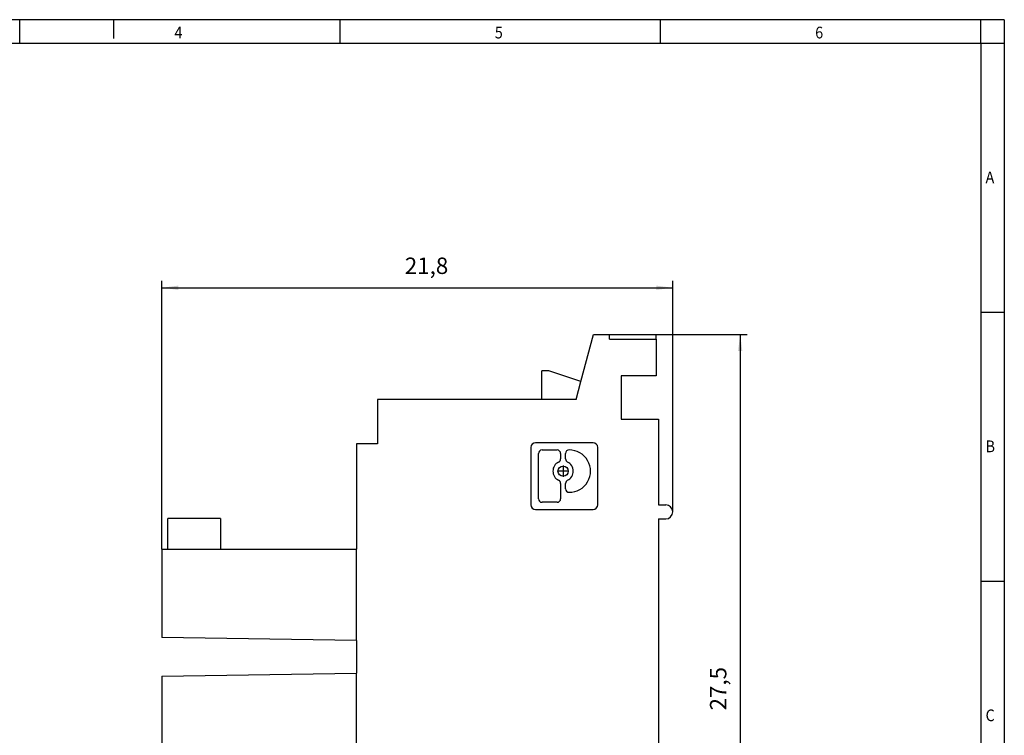
# Model space of a CAD drawing. Units: millimetres. Extents: x -458 to -38, y -314 to -17.
# Drawn here: x -248 to -38, y -170 to -17 of the extents above; entities that cross this region are included whole.
import ezdxf

# ---------------------------------------------------------------- set-up
doc = ezdxf.new("R2010")
doc.units = ezdxf.units.MM
doc.linetypes.add('DOT_CENTER', pattern=[14, 12, -1, 0, -1])
doc.layers.add('1', color=7, linetype='Continuous')
doc.styles.add('CONVERTER_11', font='txt.shx', dxfattribs={"width": 0.9})
doc.dimstyles.new('ME10_DIM_10', dxfattribs={"dimtxt": 0.7, "dimasz": 0.7, "dimexe": 0.3, "dimexo": 0, "dimgap": 0.3, "dimtad": 1, "dimdec": 4, "dimdsep": 46, "dimtxsty": 'CONVERTER_11', "dimsah": 1, "dimcen": 0.09, "dimclrd": 2, "dimclre": 2, "dimclrt": 3, "dimadec": 0, "dimazin": 0, "dimtfac": 1, "dimtdec": 4, "dimtix": 1, "dimtmove": 0, "dimatfit": 3, "dimfxl": 1, "dimtolj": 1, "dimtzin": 0, "dimarcsym": 0})
doc.dimstyles.new('ME10_DIM_11', dxfattribs={"dimtxt": 0.7, "dimasz": 0.7, "dimexe": 0.3, "dimexo": 0, "dimgap": 0.3, "dimtad": 1, "dimdec": 4, "dimdsep": 46, "dimtxsty": 'CONVERTER_11', "dimsah": 1, "dimcen": 0.09, "dimclrd": 2, "dimclre": 2, "dimclrt": 3, "dimadec": 0, "dimazin": 0, "dimtfac": 1, "dimtdec": 4, "dimtix": 1, "dimtmove": 0, "dimatfit": 3, "dimfxl": 1, "dimtolj": 1, "dimtzin": 0, "dimarcsym": 0})

# ---------------------------------------------------------------- blocks, each defined once
blk = doc.blocks.new('VC-TFS8_pluscon-select__1', base_point=(-43.47290951056446, -44.38637804484642))
at = {"color": 7, "linetype": 'Continuous'}
for p, q in [((-25.60539141625548, -18.89221740961535), (-25.06792837831664, -16.8863780448372)), ((-25.06792837831664, -16.8863780448372), (-24.3857605105535, -16.88637804483683)), ((-24.38576051055339, -17.08637804483683), (-24.3857605105535, -16.88637804483683)), ((-24.3857605105535, -16.88637804483683), (-22.38576051051557, -16.8863780448357)), ((-24.38576051055339, -17.08637804483683), (-22.38576051051545, -17.08637804483569)), ((-22.38576051051545, -17.08637804483569), (-22.38576051051557, -16.8863780448357)), ((-22.38576051051545, -17.08637804483569), (-22.38576051051459, -18.65137804483782)), ((-27.27290951057745, -19.65137804484098), (-27.27290951057745, -18.43637804484116)), ((-26.97290951057748, -18.43637804484115), (-27.27290951057745, -18.43637804484116)), ((-25.60539141625548, -18.89221740961535), (-26.97290951057748, -18.43637804484115)), ((-25.80880789538967, -19.65137804484097), (-25.60539141625548, -18.89221740961535)), ((-23.88576051048144, -18.65137804483782), (-23.88576051048144, -20.50137804484058)), ((-22.38576051051459, -18.65137804483782), (-23.88576051048144, -18.65137804483782)), ((-27.27290951057745, -19.65137804484098), (-34.27290951056445, -19.65137804484098)), ((-34.27290951056445, -19.65137804484098), (-34.27290951056445, -21.55137804484098)), ((-25.80880789538967, -19.65137804484097), (-27.27290951057745, -19.65137804484098)), ((-23.88576051048144, -20.50137804484058), (-22.28576051056449, -20.50137804484058)), ((-22.28576051056449, -20.50137804484058), (-22.28576051056449, -24.15137804484097)), ((-34.27290951056445, -21.55137804484098), (-35.17290951056445, -21.55137804484098)), ((-35.17290951056445, -21.55137804484098), (-35.17290951056444, -26.03637804484098)), ((-27.73575937048189, -21.70163398668722), (-27.73575937048189, -24.15112096299438)), ((-25.08601645232816, -21.50137804484056), (-27.53550342863517, -21.50137804484056)), ((-27.26093547149233, -21.81013602120897), (-26.61814725220856, -21.81013602120882)), ((-24.88576051048144, -24.15112096299438), (-24.88576051048144, -21.70163398668722)), ((-27.41112742787737, -23.89242697208022), (-27.41112742787737, -21.96032797759396)), ((-26.46795529582341, -21.96032797759405), (-26.4679552958236, -22.18827938983759)), ((-26.25836148870079, -22.18827938983759), (-26.25836148870079, -21.96032797759405)), ((-26.46795529582371, -23.23924072036693), (-26.46795529582358, -23.89242697208022)), ((-26.2583614887006, -23.46719213261058), (-26.2583614887006, -23.23924072036693)), ((-27.53550342863517, -24.35137690484103), (-25.08601645232816, -24.35137690484103)), ((-26.61814725220856, -24.0426189284652), (-27.26093547149233, -24.04261892846526)), ((-22.28576051056449, -24.15137804484097), (-21.98576051056451, -24.15137804484098)), ((-43.22290951056445, -26.03637804484098), (-43.22290951056445, -24.73637804484097)), ((-40.97290951056445, -24.73637804484097), (-43.22290951056445, -24.73637804484097)), ((-40.97290951056445, -24.73637804484097), (-40.97290951056445, -26.03637804484098)), ((-22.28576051056449, -24.75137804484098), (-22.28576051056449, -36.52137804484098)), ((-22.28576051056449, -24.75137804484098), (-21.98576051056451, -24.75137804484097)), ((-43.47290951056445, -26.03637804484098), (-43.47290951056445, -29.81062046908338)), ((-43.47290951056445, -26.03637804484098), (-43.22290951056445, -26.03637804484098)), ((-43.22290951056445, -26.03637804484098), (-40.97290951056445, -26.03637804484098)), ((-40.97290951056445, -26.03637804484098), (-35.17290951056444, -26.03637804484098)), ((-35.17290951056445, -29.93637804484096), (-35.17290951056444, -26.03637804484098)), ((-35.17290951056445, -29.93637804484096), (-43.47290951056445, -29.81062046908338)), ((-35.17290951056445, -29.93637804484096), (-35.17290951056445, -31.33637804484096)), ((-43.47290951056445, -31.46213562059855), (-35.17290951056445, -31.33637804484096)), ((-43.47290951056445, -31.46213562059855), (-43.47290951056446, -35.23637804484097)), ((-35.17290951056445, -35.23637804484097), (-35.17290951056445, -31.33637804484096)), ((-43.47290951056446, -35.23637804484097), (-43.22290951056445, -35.23637804484097)), ((-43.22290951056445, -36.53637804484098), (-43.22290951056445, -35.23637804484097)), ((-43.22290951056445, -35.23637804484097), (-40.97290951056445, -35.23637804484097)), ((-40.97290951056445, -35.23637804484097), (-35.17290951056445, -35.23637804484097)), ((-40.97290951056445, -35.23637804484097), (-40.97290951056445, -36.53637804484098)), ((-35.17290951056445, -35.23637804484097), (-35.17290951056445, -39.72137804484097)), ((-40.97290951056445, -36.53637804484098), (-43.22290951056445, -36.53637804484098)), ((-21.98576051056451, -36.52137804484097), (-22.28576051056449, -36.52137804484098)), ((-22.28576051056449, -37.12137804484097), (-22.28576051056449, -40.77137804484054)), ((-21.98576051056451, -37.12137804484097), (-22.28576051056449, -37.12137804484097)), ((-35.17290951056445, -39.72137804484097), (-34.27290951056445, -39.72137804484097)), ((-34.27290951056445, -39.72137804484097), (-34.27290951056445, -41.62137804484097)), ((-22.28576051056449, -40.77137804484054), (-23.88576051048145, -40.77137804484054)), ((-23.88576051048145, -40.77137804484054), (-23.88576051048145, -42.62137804483506)), ((-34.27290951056445, -41.62137804484097), (-26.17290951052685, -41.62137804484097)), ((-26.17290951052685, -41.62137804484097), (-26.17290951052685, -42.42137804484098)), ((-26.17290951052685, -41.62137804484097), (-25.80880789538988, -41.62137804484097)), ((-25.80880789538988, -41.62137804484097), (-25.06792837831678, -44.38637804484494)), ((-25.59444854144499, -42.42137804484098), (-26.17290951052685, -42.42137804484098)), ((-23.88576051048145, -42.62137804483506), (-22.38576051051486, -42.62137804483506)), ((-22.38576051051486, -42.62137804483506), (-22.38576051051486, -44.38637804484642)), ((-22.38576051051486, -44.38637804484642), (-25.06792837831678, -44.38637804484494))]:
    blk.add_line(p, q, dxfattribs=at)
blk.add_circle((-26.36315839226215, -22.71376005510228), 0.2169439370005719, dxfattribs=at)
for centre, radius, start, end in [((-27.53550342863517, -21.70163398668722), 0.2002559418466596, 90, 180), ((-27.26093547149233, -21.96032797759396), 0.1501919563849903, 90, 180), ((-26.61814725220856, -21.96032797759397), 0.1501919563851501, 359.9999999999688, 90), ((-26.10816953231567, -21.96032797759397), 0.1501919563849785, 88.67202235679478, 180.0000000000312), ((-26.09615046979998, -22.71376005510228), 0.9036240338933346, 269.4586076572921, 90.54139234264784), ((-25.08601645232816, -21.70163398668722), 0.20025594184672, 0, 90), ((-26.61814725220856, -22.18827938983759), 0.1501919563849513, 295.8849244575534, 0), ((-26.10816953231567, -22.18827938983759), 0.1501919563851182, 180, 244.1150755424154), ((-26.36315839226215, -22.71376005510228), 0.433887874001094, 115.8849244575744, 244.1150755424231), ((-26.36315839226215, -22.71376005510228), 0.4338878740010511, 295.8849244575745, 64.11507554242795), ((-26.61814725220856, -23.23924072036693), 0.1501919563848482, 0, 64.11507554244679), ((-26.10816953231567, -23.23924072036693), 0.1501919563849869, 115.8849244575845, 180), ((-26.10816953231567, -23.46719213261063), 0.1501919563849299, 179.999999999981, 271.3279776428436), ((-27.26093547149233, -23.89242697208022), 0.15019195638504, 180, 270), ((-26.61814725220856, -23.89242697208022), 0.1501919563849796, 270, 0), ((-27.53550342863517, -24.15112096299438), 0.20025594184672, 180, 270), ((-25.08601645232816, -24.15112096299438), 0.200255941846649, 270, 0), ((-21.98576051056451, -24.45137804484097), 0.3000000000000007, 270, 90), ((-21.98576051056451, -36.82137804484097), 0.2999999999999972, 270, 90)]:
    blk.add_arc(centre, radius, start, end, dxfattribs=at)
at = {"layer": '1', "color": 2, "linetype": 'DOT_CENTER'}
for p, q in [((-26.36315839226215, -22.47512172440165), (-26.36315839226215, -22.95239838580292)), ((-26.12452006156152, -22.71376005510228), (-26.60179672296279, -22.71376005510228))]:
    blk.add_line(p, q, dxfattribs=at)
blk = doc.blocks.new('VC-TFS_8__2', base_point=(-43.47290951056446, -44.38637804484642))
blk.add_blockref('VC-TFS8_pluscon-select__1', (-43.47290951056446, -44.38637804484642))
blk = doc.blocks.new('*D11')
at = {"layer": '1', "color": 2, "linetype": 'Continuous'}
for p, q in [((-22.38576051051557, -16.8863780448357), (-18.50835834605212, -16.8863780448357)), ((-18.80835834605212, -16.8863780448357), (-18.80835834605212, -44.38637804484643)), ((-22.38576051051486, -44.38637804484643), (-18.50835834605212, -44.38637804484643))]:
    blk.add_line(p, q, dxfattribs=at)
at = {"layer": '1', "color": 2}
for points in [[(-18.71620159774094, -17.5863780448357), (-18.90051509436329, -17.5863780448357), (-18.80835834605212, -16.8863780448357)], [(-18.90051509436329, -43.68637804484643), (-18.71620159774094, -43.68637804484643), (-18.80835834605212, -44.38637804484643)]]:
    blk.add_solid(points, dxfattribs=at)
at = {"layer": '1', "color": 3, "insert": (-19.17835834605212, -32.92687737672761), "char_height": 0.7, "attachment_point": 7, "rotation": 90, "line_spacing_factor": 0.60024009603842, "style": 'CONVERTER_11'}
blk.add_mtext('27,5', dxfattribs=at)
blk = doc.blocks.new('*D12')
at = {"layer": '1', "color": 2, "linetype": 'Continuous'}
for p, q in [((-43.47290951056446, -35.23637804484097), (-43.47290951056446, -47.57106581737962)), ((-35.17290951056445, -39.72137804484097), (-35.17290951056445, -47.57106581737962)), ((-35.17290951056445, -47.27106581737962), (-43.47290951056446, -47.27106581737962))]:
    blk.add_line(p, q, dxfattribs=at)
at = {"layer": '1', "color": 2}
for points in [[(-42.77290951056446, -47.17890906906845), (-42.77290951056446, -47.3632225656908), (-43.47290951056446, -47.27106581737962)], [(-35.87290951056445, -47.3632225656908), (-35.87290951056445, -47.17890906906845), (-35.17290951056445, -47.27106581737962)]]:
    blk.add_solid(points, dxfattribs=at)
at = {"layer": '1', "color": 3, "insert": (-40.23005352183881, -46.90106581737962), "char_height": 0.7, "attachment_point": 7, "rotation": 0.00013888888888888892, "line_spacing_factor": 0.60024009603842, "style": 'CONVERTER_11'}
blk.add_mtext('8,3', dxfattribs=at)
blk = doc.blocks.new('*D13')
at = {"layer": '1', "color": 2, "linetype": 'Continuous'}
for p, q in [((-43.47290951056446, -26.03637804484098), (-43.47290951056446, -14.58637804483671)), ((-21.68576051056452, -24.45137804484097), (-21.68576051056452, -14.58637804483671)), ((-43.47290951056446, -14.88637804483671), (-21.68576051056452, -14.88637804483671))]:
    blk.add_line(p, q, dxfattribs=at)
at = {"layer": '1', "color": 2}
for points in [[(-42.77290951056446, -14.79422129652553), (-42.77290951056446, -14.97853479314789), (-43.47290951056446, -14.88637804483671)], [(-22.38576051056452, -14.97853479314789), (-22.38576051056452, -14.79422129652553), (-21.68576051056452, -14.88637804483671)]]:
    blk.add_solid(points, dxfattribs=at)
at = {"layer": '1', "color": 3, "insert": (-33.11579837455601, -14.51637804483671), "char_height": 0.7, "attachment_point": 7, "rotation": 0.00013888888888888892, "line_spacing_factor": 0.60024009603842, "style": 'CONVERTER_11'}
blk.add_mtext('21,8', dxfattribs=at)
blk = doc.blocks.new('_rahmen', base_point=(-42.70821969616969, -314.224989179649))
at = {"layer": '1', "color": 2, "linetype": 'Continuous'}
for p, q in [((-247.7082196961697, -17.22498917964902), (-316.0415530295028, -17.22498917964902)), ((-227.7082196961725, -17.22498917964902), (-247.7082196961697, -17.22498917964902)), ((-247.7082196961697, -22.22498917964902), (-247.7082196961697, -17.22498917964902)), ((-227.7082196961725, -17.22498917964902), (-227.7082196961725, -21.22498917964879)), ((-179.3748863628363, -17.22498917964902), (-227.7082196961725, -17.22498917964902)), ((-179.3748863628363, -22.22498917964902), (-179.3748863628363, -17.22498917964902)), ((-111.0415530295031, -17.22498917964902), (-179.3748863628363, -17.22498917964902)), ((-111.0415530295031, -22.22498917964902), (-111.0415530295031, -17.22498917964902)), ((-42.70821969617219, -17.22498917964902), (-111.0415530295031, -17.22498917964902)), ((-42.70821969617219, -22.22498917964902), (-42.70821969617219, -17.22498917964902)), ((-37.70821969617219, -17.22498917964902), (-42.70821969617219, -17.22498917964902)), ((-37.70821969617219, -17.22498917964902), (-37.70821969617219, -22.22498917964902)), ((-42.70821969617219, -22.22498917964902), (-37.70821969617219, -22.22498917964902)), ((-37.70821969617219, -22.22498917964902), (-37.70821969617219, -79.6249891796491)), ((-42.70821969617168, -79.6249891796491), (-37.70821969617219, -79.6249891796491)), ((-37.70821969617219, -79.6249891796491), (-37.70821969617219, -137.024989179649)), ((-42.70821969616969, -137.024989179649), (-37.70821969617219, -137.024989179649)), ((-37.70821969617219, -137.024989179649), (-37.70821969617219, -194.4249891796488))]:
    blk.add_line(p, q, dxfattribs=at)
at = {"layer": '1', "color": 6, "linetype": 'Continuous'}
for p, q in [((-316.0415530295028, -22.22498917964902), (-247.7082196961697, -22.22498917964902)), ((-247.7082196961697, -22.22498917964902), (-179.3748863628363, -22.22498917964902)), ((-179.3748863628363, -22.22498917964902), (-111.0415530295031, -22.22498917964902)), ((-111.0415530295031, -22.22498917964902), (-42.70821969617219, -22.22498917964902)), ((-42.70821969617219, -22.22498917964902), (-42.70821969617168, -79.6249891796491)), ((-42.70821969617168, -79.6249891796491), (-42.70821969616969, -137.024989179649)), ((-42.70821969616969, -137.024989179649), (-42.70821969616969, -194.4249891796488))]:
    blk.add_line(p, q, dxfattribs=at)
at = {"layer": '1', "color": 7, "style": 'CONVERTER_11', "width": 0.9}
for s, p in [('4', (-214.7082196961697, -21.22498917964879)), ('5', (-146.3748863628363, -21.22498917964879)), ('6', (-78.04155302950306, -21.22498917964879)), ('A', (-41.70821969616969, -52.12498917964911)), ('B', (-41.70821969616969, -109.524989179649)), ('C', (-41.70821969616969, -166.9249891796488))]:
    blk.add_text(s, height=2.5, dxfattribs=at).set_placement(p)
blk = doc.blocks.new('A3I_TECDOC', base_point=(-42.70821969616969, -314.224989179649))
at = {"layer": '1'}
blk.add_blockref('_rahmen', (-42.70821969616969, -314.224989179649), dxfattribs=at)
blk = doc.blocks.new('SA_Links1', base_point=(-35.43576059335506, -33.49280257640704))
blk.add_blockref('VC-TFS_8__2', (-43.47290951056446, -44.38637804484642))
at = {"layer": '1'}
blk.add_blockref('*D13', (0, 0), dxfattribs=at)
dim = blk.add_linear_dim(base=(-18.80835834605212, -16.8863780448357), p1=(-22.38576051051486, -44.38637804484642), p2=(-22.38576051051557, -16.8863780448357), angle=90, dimstyle='ME10_DIM_10', dxfattribs=at)
dim.commit()
dim.dimension.update_dxf_attribs({"geometry": '*D11', "text_midpoint": (-19.49335834605212, -31.96437737672761), "text_rotation": 90})
dim = blk.add_linear_dim(base=(-35.17290951056445, -47.27106581737962), p1=(-43.47290951056447, -35.23637804484097), p2=(-35.17290951056446, -39.72137804484098), dimstyle='ME10_DIM_11', dxfattribs=at)
dim.commit()
dim.dimension.update_dxf_attribs({"geometry": '*D12', "text_midpoint": (-39.58255352183881, -46.58606581737962), "text_rotation": 0.00013888888889})
blk = doc.blocks.new('1')
blk.add_blockref('A3I_TECDOC', (-42.70821969616969, -314.224989179649))
at = {"xscale": 5, "yscale": 5, "zscale": 5}
blk.add_blockref('SA_Links1', (-177.1788029667753, -167.4640128820352), dxfattribs=at)

msp = doc.modelspace()

# ---------------------------------------------------------------- block references
at = {"layer": '1'}
msp.add_blockref('1', (0, 0), dxfattribs=at)

doc.saveas('drawing.dxf')
